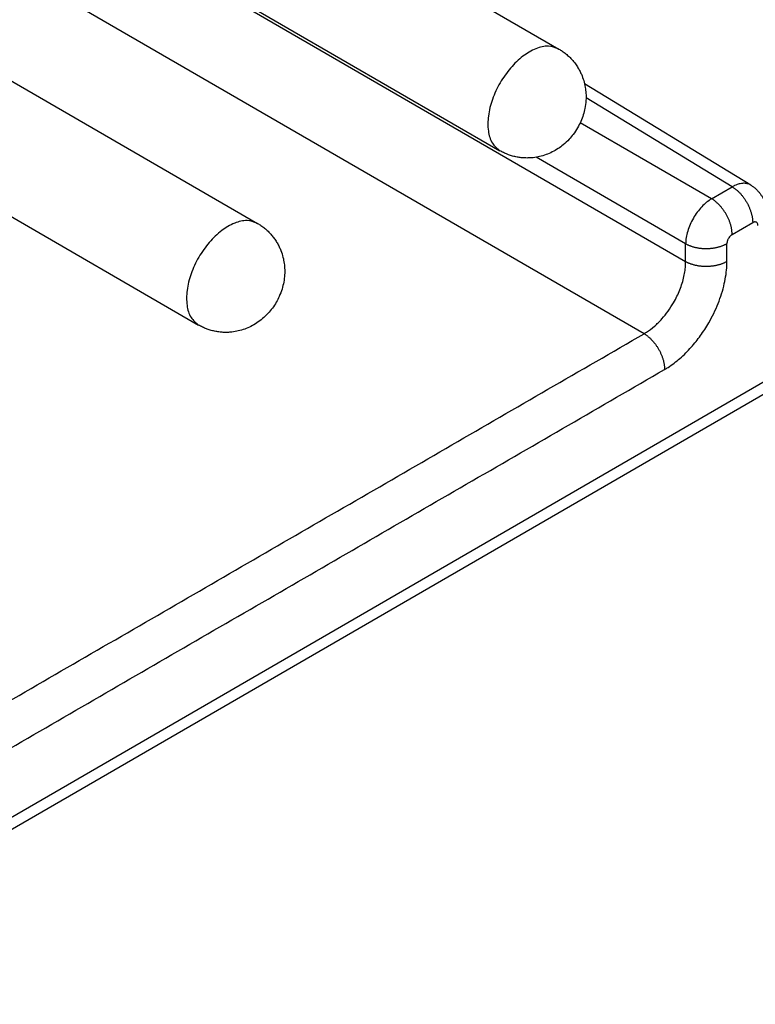
# Model space of a CAD drawing. Units: millimetres. Extents: x -210 to 0, y 0 to 297.
# Drawn here: x -35 to -30, y 253 to 260 of the extents above; entities that cross this region are included whole.
import ezdxf

# ---------------------------------------------------------------- set-up
doc = ezdxf.new("R2010")
doc.units = ezdxf.units.MM

msp = doc.modelspace()

# ---------------------------------------------------------------- linework, layer by layer
at = {"color": 2, "linetype": 'Continuous'}
for p, q in [((-16.9782, 265.2331), (-37.3308, 253.4535)), ((-17.1545, 265.0468), (-37.2576, 253.4117)), ((-33.3491, 260.9952), (-31.4796, 259.9132)), ((-34.4613, 260.7146), (-31.8804, 259.2208)), ((-30.6168, 258.4657), (-34.1983, 260.5384)), ((-30.8996, 257.9758), (-35.0564, 260.3814)), ((-35.3998, 259.8084), (-33.5302, 258.7264)), ((-30.1724, 258.9864), (-31.3049, 259.6766)), ((-30.3, 258.9753), (-31.2947, 259.5815)), ((-36.5119, 259.5278), (-33.931, 258.034)), ((-30.4401, 258.8942), (-31.3342, 259.4117)), ((-30.6168, 258.588), (-31.6338, 259.1766)), ((-30.4401, 258.8942), (-30.3, 258.9753)), ((-30.3005, 258.6503), (-30.1604, 258.7314))]:
    msp.add_line(p, q, dxfattribs=at)
for points, knots in [([(-31.4796, 259.9132), (-31.5033, 259.9218), (-31.5543, 259.9405), (-31.6428, 259.9167), (-31.7299, 259.8646), (-31.8126, 259.7842), (-31.8828, 259.6844), (-31.9344, 259.5738), (-31.9629, 259.4621), (-31.9646, 259.3606), (-31.9412, 259.272), (-31.8996, 259.237), (-31.8804, 259.2208)], [0, 0, 0, 0, 0.073916, 0.15972, 0.261872, 0.378092, 0.502213, 0.626334, 0.742555, 0.844706, 0.93051, 1.004427, 1.004427, 1.004427, 1.004427]), ([(-31.4796, 259.9132), (-31.4719, 259.9085), (-31.4553, 259.8984), (-31.4314, 259.8804), (-31.409, 259.8606), (-31.3891, 259.8398), (-31.3707, 259.8176), (-31.3535, 259.793), (-31.3385, 259.7671), (-31.3234, 259.7357), (-31.3096, 259.698), (-31.2996, 259.6545), (-31.2944, 259.6093), (-31.2944, 259.5613), (-31.3007, 259.5123), (-31.3128, 259.4646), (-31.3293, 259.4203), (-31.3522, 259.375), (-31.3793, 259.3344), (-31.412, 259.2956), (-31.4463, 259.2631), (-31.4975, 259.2253), (-31.5653, 259.1909), (-31.634, 259.1749), (-31.6834, 259.1712), (-31.7126, 259.1714), (-31.7425, 259.1739), (-31.7723, 259.1789), (-31.8008, 259.1862), (-31.8292, 259.1959), (-31.8555, 259.2071), (-31.8725, 259.2165), (-31.8804, 259.2208)], [0, 0, 0, 0, 0.027097, 0.058152, 0.089602, 0.117021, 0.144452, 0.175889, 0.206938, 0.234159, 0.280378, 0.327052, 0.367495, 0.416696, 0.470751, 0.515188, 0.563995, 0.612533, 0.667005, 0.709875, 0.764714, 0.808367, 0.900421, 0.990586, 1.017808, 1.048857, 1.078329, 1.107724, 1.13918, 1.166594, 1.197649, 1.224746, 1.224746, 1.224746, 1.224746]), ([(-30.1724, 258.9864), (-30.1727, 258.9866), (-30.1733, 258.9869), (-30.1775, 258.9894), (-30.1854, 258.9931), (-30.1975, 258.9969), (-30.2104, 258.999), (-30.224, 258.9994), (-30.238, 258.9981), (-30.2524, 258.9952), (-30.2677, 258.9905), (-30.2837, 258.984), (-30.2945, 258.9782), (-30.3, 258.9753)], [0, 0, 0, 0, 0.0010745, 0.0021496, 0.0145784, 0.0271901, 0.0401723, 0.053691, 0.067704, 0.0823582, 0.0977241, 0.1155232, 0.1342383, 0.1342383, 0.1342383, 0.1342383]), ([(-30.3, 258.9753), (-30.2979, 258.974), (-30.2936, 258.9714), (-30.2872, 258.9671), (-30.2808, 258.9625), (-30.2743, 258.9574), (-30.2678, 258.952), (-30.2613, 258.9462), (-30.2548, 258.94), (-30.2483, 258.9334), (-30.2419, 258.9264), (-30.2356, 258.9192), (-30.2294, 258.9116), (-30.2234, 258.9037), (-30.2175, 258.8955), (-30.2118, 258.8871), (-30.2063, 258.8784), (-30.2011, 258.8696), (-30.1962, 258.8607), (-30.1915, 258.8516), (-30.1871, 258.8424), (-30.1831, 258.8332), (-30.1793, 258.824), (-30.1759, 258.8149), (-30.1729, 258.8058), (-30.1701, 258.7968), (-30.1678, 258.7879), (-30.1657, 258.7792), (-30.164, 258.7707), (-30.1627, 258.7623), (-30.1616, 258.7542), (-30.1609, 258.7464), (-30.1605, 258.7388), (-30.1604, 258.7339), (-30.1604, 258.7314)], [0, 0, 0, 0, 0.0073637, 0.0150137, 0.022948, 0.0311617, 0.0396475, 0.0483955, 0.0573928, 0.0666239, 0.0760706, 0.0857119, 0.0955248, 0.1054837, 0.1155612, 0.1257285, 0.1359552, 0.1462105, 0.1564627, 0.1666807, 0.1768333, 0.1868907, 0.196824, 0.2066061, 0.2162119, 0.2256185, 0.2348054, 0.2437549, 0.2524518, 0.2608839, 0.2690415, 0.276918, 0.284509, 0.2918128, 0.2918128, 0.2918128, 0.2918128]), ([(-30.1724, 258.9864), (-30.1664, 258.9825), (-30.1542, 258.9746), (-30.1368, 258.9598), (-30.121, 258.9434), (-30.1074, 258.926), (-30.0964, 258.9086), (-30.0877, 258.8917), (-30.0811, 258.8761), (-30.078, 258.8665), (-30.0766, 258.862)], [0, 0, 0, 0, 0.0211805, 0.0435754, 0.0685356, 0.0893418, 0.1096713, 0.1302282, 0.1462713, 0.1604452, 0.1604452, 0.1604452, 0.1604452]), ([(-30.4401, 258.8942), (-30.4517, 258.8865), (-30.4759, 258.8705), (-30.5083, 258.8391), (-30.5385, 258.8028), (-30.565, 258.7621), (-30.587, 258.7188), (-30.6034, 258.6744), (-30.6143, 258.6308), (-30.616, 258.6019), (-30.6168, 258.588)], [0, 0, 0, 0, 0.0418307, 0.0870126, 0.134507, 0.183374, 0.2323182, 0.2800063, 0.3249938, 0.3666185, 0.3666185, 0.3666185, 0.3666185]), ([(-30.3005, 258.6503), (-30.3005, 258.6528), (-30.3006, 258.6577), (-30.301, 258.6653), (-30.3017, 258.6732), (-30.3028, 258.6813), (-30.3041, 258.6896), (-30.3058, 258.6981), (-30.3079, 258.7068), (-30.3102, 258.7157), (-30.313, 258.7247), (-30.316, 258.7338), (-30.3194, 258.743), (-30.3231, 258.7521), (-30.3272, 258.7613), (-30.3316, 258.7705), (-30.3363, 258.7796), (-30.3412, 258.7885), (-30.3464, 258.7974), (-30.3519, 258.806), (-30.3576, 258.8144), (-30.3635, 258.8226), (-30.3695, 258.8305), (-30.3757, 258.8381), (-30.382, 258.8454), (-30.3884, 258.8523), (-30.3949, 258.8589), (-30.4014, 258.8651), (-30.4079, 258.8709), (-30.4144, 258.8763), (-30.4209, 258.8814), (-30.4273, 258.886), (-30.4337, 258.8903), (-30.438, 258.8929), (-30.4401, 258.8942)], [0, 0, 0, 0, 0.0073038, 0.0148948, 0.0227712, 0.0309289, 0.039361, 0.0480579, 0.0570074, 0.0661943, 0.0756009, 0.0852067, 0.0949888, 0.1049221, 0.1149794, 0.1251321, 0.13535, 0.1456023, 0.1558575, 0.1660843, 0.1762515, 0.1863291, 0.196288, 0.2061008, 0.2157422, 0.2251889, 0.23442, 0.2434173, 0.2521652, 0.2606511, 0.2688648, 0.2767991, 0.2844491, 0.2918128, 0.2918128, 0.2918128, 0.2918128]), ([(-33.5302, 258.7264), (-33.5539, 258.735), (-33.6049, 258.7536), (-33.6934, 258.7298), (-33.7805, 258.6778), (-33.8632, 258.5974), (-33.9334, 258.4976), (-33.985, 258.3869), (-34.0135, 258.2752), (-34.0152, 258.1737), (-33.9918, 258.0852), (-33.9502, 258.0502), (-33.931, 258.034)], [0, 0, 0, 0, 0.073916, 0.15972, 0.261872, 0.378092, 0.502213, 0.626334, 0.742555, 0.844706, 0.93051, 1.004427, 1.004427, 1.004427, 1.004427]), ([(-30.125, 258.7111), (-30.1251, 258.7124), (-30.1251, 258.7148), (-30.1255, 258.7178), (-30.126, 258.7202), (-30.127, 258.7239), (-30.1295, 258.7292), (-30.1346, 258.7339), (-30.1401, 258.736), (-30.1449, 258.7364), (-30.1496, 258.7358), (-30.1535, 258.7347), (-30.1572, 258.7332), (-30.1593, 258.732), (-30.1604, 258.7314)], [0, 0, 0, 0, 0.00372879, 0.00727262, 0.00914033, 0.01095787, 0.01895071, 0.02617142, 0.03115741, 0.03642255, 0.04064678, 0.04517352, 0.04871324, 0.05243653, 0.05243653, 0.05243653, 0.05243653]), ([(-33.5302, 258.7264), (-33.5225, 258.7217), (-33.506, 258.7116), (-33.482, 258.6936), (-33.4596, 258.6737), (-33.4392, 258.6525), (-33.4209, 258.6302), (-33.4042, 258.6061), (-33.3894, 258.5808), (-33.3735, 258.548), (-33.3598, 258.5095), (-33.3497, 258.4647), (-33.3449, 258.4211), (-33.3452, 258.3747), (-33.351, 258.3271), (-33.3632, 258.2776), (-33.3806, 258.2318), (-33.4103, 258.1741), (-33.458, 258.1094), (-33.5317, 258.0467), (-33.6159, 258.0041), (-33.6859, 257.9877), (-33.7353, 257.9843), (-33.7645, 257.9846), (-33.7931, 257.9871), (-33.8229, 257.9921), (-33.8514, 257.9993), (-33.8792, 258.0088), (-33.9055, 258.02), (-33.9225, 258.0293), (-33.931, 258.034)], [0, 0, 0, 0, 0.027097, 0.058152, 0.089602, 0.117021, 0.146417, 0.175889, 0.204965, 0.23416, 0.285319, 0.32705, 0.371664, 0.416696, 0.466001, 0.51519, 0.56917, 0.612532, 0.709678, 0.808042, 0.900096, 0.990261, 1.021329, 1.048532, 1.078004, 1.1074, 1.138856, 1.166269, 1.195352, 1.224421, 1.224421, 1.224421, 1.224421]), ([(-30.3005, 258.6503), (-30.3016, 258.6497), (-30.3039, 258.6483), (-30.3066, 258.6462), (-30.3089, 258.6443), (-30.313, 258.6407), (-30.3189, 258.6342), (-30.325, 258.6251), (-30.3295, 258.6164), (-30.3323, 258.6093), (-30.3342, 258.6028), (-30.3352, 258.5976), (-30.3357, 258.5931), (-30.3358, 258.5904), (-30.3358, 258.5891)], [0, 0, 0, 0, 0.0039151, 0.00799836, 0.01030698, 0.01266481, 0.02445627, 0.03673558, 0.04529427, 0.05368418, 0.05971806, 0.06549317, 0.06955497, 0.07344921, 0.07344921, 0.07344921, 0.07344921]), ([(-30.6168, 258.588), (-30.6147, 258.5869), (-30.6103, 258.5845), (-30.6034, 258.5811), (-30.5962, 258.5778), (-30.5886, 258.5747), (-30.5806, 258.5718), (-30.5723, 258.5691), (-30.5637, 258.5665), (-30.5548, 258.5642), (-30.5455, 258.5621), (-30.5361, 258.5603), (-30.5264, 258.5587), (-30.5165, 258.5574), (-30.5065, 258.5564), (-30.4964, 258.5557), (-30.4862, 258.5553), (-30.4759, 258.5552), (-30.4657, 258.5553), (-30.4555, 258.5558), (-30.4454, 258.5566), (-30.4354, 258.5577), (-30.4256, 258.5591), (-30.4159, 258.5607), (-30.4065, 258.5626), (-30.3974, 258.5648), (-30.3885, 258.5672), (-30.3799, 258.5698), (-30.3717, 258.5726), (-30.3638, 258.5756), (-30.3562, 258.5787), (-30.3491, 258.5821), (-30.3423, 258.5855), (-30.338, 258.5879), (-30.3358, 258.5891)], [0, 0, 0, 0, 0.0073632, 0.0150123, 0.0229451, 0.031157, 0.0396408, 0.0483864, 0.0573811, 0.0666096, 0.0760536, 0.0856924, 0.0955029, 0.1054597, 0.1155355, 0.1257014, 0.1359274, 0.1461824, 0.1564351, 0.1666542, 0.1768087, 0.1868689, 0.1968057, 0.2065924, 0.2162035, 0.2256165, 0.2348106, 0.2437682, 0.2524742, 0.2609162, 0.2690846, 0.2769725, 0.2845758, 0.2918925, 0.2918925, 0.2918925, 0.2918925]), ([(-30.6168, 258.4657), (-30.6168, 258.4759), (-30.6168, 258.4963), (-30.6168, 258.5269), (-30.6168, 258.5575), (-30.6168, 258.5778), (-30.6168, 258.588)], [0, 0, 0, 0, 0.0305921, 0.0611842, 0.0917764, 0.1223685, 0.1223685, 0.1223685, 0.1223685]), ([(-30.3358, 258.4667), (-30.3358, 258.4769), (-30.3358, 258.4973), (-30.3358, 258.5279), (-30.3358, 258.5585), (-30.3358, 258.5789), (-30.3358, 258.5891)], [0, 0, 0, 0, 0.0305922, 0.0611845, 0.0917766, 0.1223688, 0.1223688, 0.1223688, 0.1223688]), ([(-30.8996, 257.9758), (-30.897, 257.9774), (-30.8916, 257.9805), (-30.8672, 257.9957), (-30.8273, 258.0258), (-30.7783, 258.0746), (-30.7349, 258.1288), (-30.6925, 258.1944), (-30.6543, 258.2729), (-30.6307, 258.348), (-30.6202, 258.4061), (-30.6174, 258.4367), (-30.6168, 258.4564), (-30.6168, 258.4626), (-30.6168, 258.4657)], [0, 0, 0, 0, 0.0092641, 0.0186528, 0.0861547, 0.1585297, 0.2257115, 0.2941981, 0.3924104, 0.4867155, 0.5291185, 0.5694427, 0.5788252, 0.5880825, 0.5880825, 0.5880825, 0.5880825]), ([(-30.7601, 257.732), (-30.7561, 257.7343), (-30.7481, 257.739), (-30.7117, 257.7619), (-30.6522, 257.8073), (-30.579, 257.8807), (-30.514, 257.9621), (-30.4506, 258.0605), (-30.3932, 258.1782), (-30.3575, 258.2906), (-30.3414, 258.3776), (-30.337, 258.4234), (-30.3359, 258.4528), (-30.3359, 258.4621), (-30.3358, 258.4667)], [0, 0, 0, 0, 0.0138522, 0.0278944, 0.1289435, 0.2374063, 0.3381487, 0.4408753, 0.5881834, 0.72955, 0.793058, 0.8534042, 0.8674368, 0.8812787, 0.8812787, 0.8812787, 0.8812787]), ([(-30.3358, 258.4667), (-30.338, 258.4655), (-30.3423, 258.4631), (-30.3491, 258.4597), (-30.3562, 258.4564), (-30.3638, 258.4532), (-30.3717, 258.4502), (-30.3799, 258.4474), (-30.3885, 258.4448), (-30.3974, 258.4424), (-30.4065, 258.4403), (-30.4159, 258.4384), (-30.4256, 258.4367), (-30.4354, 258.4354), (-30.4454, 258.4343), (-30.4555, 258.4335), (-30.4657, 258.433), (-30.4759, 258.4328), (-30.4862, 258.4329), (-30.4964, 258.4333), (-30.5065, 258.434), (-30.5165, 258.435), (-30.5264, 258.4363), (-30.5361, 258.4379), (-30.5455, 258.4397), (-30.5548, 258.4418), (-30.5637, 258.4442), (-30.5723, 258.4467), (-30.5806, 258.4494), (-30.5886, 258.4524), (-30.5962, 258.4555), (-30.6034, 258.4587), (-30.6103, 258.4621), (-30.6147, 258.4645), (-30.6168, 258.4657)], [0, 0, 0, 0, 0.0073168, 0.01492, 0.0228079, 0.0309763, 0.0394183, 0.0481243, 0.0570819, 0.066276, 0.0756889, 0.0853001, 0.0950867, 0.1050236, 0.1150837, 0.1252383, 0.1354574, 0.1457101, 0.1559651, 0.166191, 0.176357, 0.1864328, 0.1963895, 0.2062, 0.2158389, 0.2252829, 0.2345113, 0.2435061, 0.2522517, 0.2607354, 0.2689473, 0.2768802, 0.2845293, 0.2918925, 0.2918925, 0.2918925, 0.2918925]), ([(-30.8996, 257.9758), (-30.8975, 257.9745), (-30.8933, 257.9719), (-30.8869, 257.9677), (-30.8805, 257.963), (-30.874, 257.958), (-30.8675, 257.9525), (-30.861, 257.9467), (-30.8545, 257.9405), (-30.848, 257.9339), (-30.8416, 257.927), (-30.8353, 257.9197), (-30.8291, 257.9121), (-30.823, 257.9042), (-30.8172, 257.896), (-30.8115, 257.8876), (-30.806, 257.879), (-30.8008, 257.8702), (-30.7958, 257.8612), (-30.7912, 257.8521), (-30.7868, 257.843), (-30.7827, 257.8338), (-30.779, 257.8246), (-30.7756, 257.8154), (-30.7725, 257.8063), (-30.7698, 257.7973), (-30.7674, 257.7884), (-30.7654, 257.7797), (-30.7637, 257.7712), (-30.7624, 257.7629), (-30.7613, 257.7548), (-30.7606, 257.7469), (-30.7601, 257.7394), (-30.7601, 257.7344), (-30.7601, 257.732)], [0, 0, 0, 0, 0.0073637, 0.0150137, 0.022948, 0.0311617, 0.0396475, 0.0483955, 0.0573928, 0.0666239, 0.0760706, 0.0857119, 0.0955248, 0.1054837, 0.1155613, 0.1257285, 0.1359552, 0.1462105, 0.1564628, 0.1666807, 0.1768334, 0.1868907, 0.196824, 0.2066061, 0.2162119, 0.2256185, 0.2348054, 0.2437549, 0.2524518, 0.2608839, 0.2690416, 0.276918, 0.284509, 0.2918128, 0.2918128, 0.2918128, 0.2918128]), ([(-35.9941, 254.7026), (-35.5579, 254.9551), (-34.6856, 255.46), (-33.3771, 256.2173), (-32.0686, 256.9746), (-31.1962, 257.4795), (-30.7601, 257.732)], [0, 0, 0, 0, 1.511872, 3.023745, 4.535617, 6.047489, 6.047489, 6.047489, 6.047489])]:
    msp.add_open_spline(points, degree=3, knots=knots, dxfattribs=at)
msp.add_open_spline([(-36.1337, 254.9465), (-35.6975, 255.1989), (-34.8252, 255.7038), (-33.5167, 256.4612), (-32.2081, 257.2185), (-31.3358, 257.7234), (-30.8996, 257.9758)], degree=3, dxfattribs=at)

doc.saveas('drawing.dxf')
